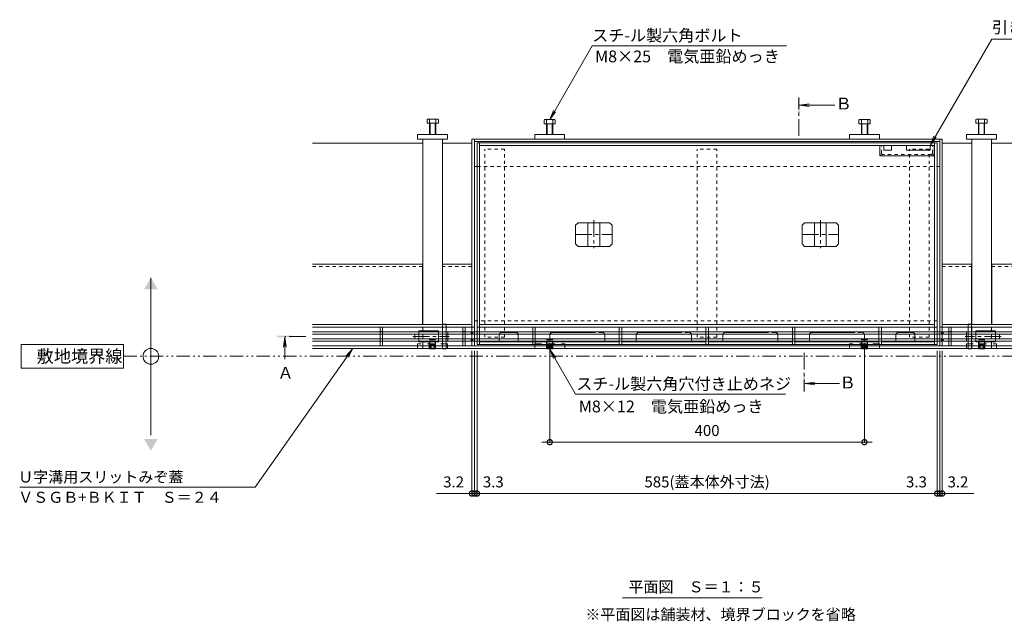
# Model space of a CAD drawing. Units: millimetres. Extents: x -1841 to 1953, y -1338 to 1393.
# Drawn here: x -1841 to -590, y -109 to 656 of the extents above; entities that cross this region are included whole.
import ezdxf

# ---------------------------------------------------------------- set-up
doc = ezdxf.new("R2010")
doc.units = ezdxf.units.MM
doc.header["$LTSCALE"] = 5
doc.header["$PDMODE"] = 35
for name, pattern in [('JWW_CENTER1', [6.773333, 4.233333, -0.846667, 0.846667, -0.846667]), ('JWW_CENTER2', [13.546667, 11.006667, -0.846667, 0.846667, -0.846667]), ('JWW_DASHED1', [1.693333, 0.846667, -0.846667]), ('JWW_DASHED2', [3.386667, 1.693333, -1.693333]), ('JWW_HOJO', [1.693333, -1.27, 0.423333]), ('JWW_PHANTOM1', [6.773333, 3.386667, -0.846667, 0.423333, -0.846667, 0.423333, -0.846667])]:
    doc.linetypes.add(name, pattern=pattern)
doc.layers.add('(KAD)寸法', color=7, linetype='Continuous', lineweight=9)
for name, color, linetype in [('0055_アルミ建具_', 7, 'Continuous'), ('03本体__3', 7, 'Continuous'), ('10ゴム__3', 7, 'Continuous'), ('10ゴムD11', 7, 'Continuous'), ('10ゴムD13', 7, 'Continuous'), ('10ﾎﾞﾙﾄ__2', 7, 'Continuous'), ('A_床ライン引きB', 7, 'Continuous'), ('A_避難通路', 7, 'Continuous'), ('OUTLINE-0', 7, 'Continuous'), ('補助散水栓', 7, 'Continuous')]:
    doc.layers.add(name, color=color, linetype=linetype)
doc.styles.get("Standard").update_dxf_attribs({"font": 'txt.shx', "bigfont": 'extfont2.shx'})
doc.styles.add('ＭＳ ゴシック', font='txt', dxfattribs={"height": 1})
doc.dimstyles.new('KAD-1', dxfattribs={"dimtxt": 3, "dimasz": 4, "dimexe": 1, "dimexo": 3, "dimgap": 6, "dimtad": 1, "dimdsep": 46, "dimtxsty": 'Standard', "dimblk": 'DOTSMALL', "dimcen": 0, "dimdle": 10, "dimadec": 0, "dimazin": 0, "dimtfac": 1, "dimtmove": 0, "dimatfit": 3, "dimldrblk": 'DOTSMALL', "dimfxl": 1, "dimlwd": 9, "dimlwe": 9, "dimarcsym": 0})

# ---------------------------------------------------------------- blocks, each defined once
blk = doc.blocks.new('ベースプレート\u3000平面図')
at = {"layer": 'A_避難通路', "color": 3, "linetype": 'Continuous', "lineweight": 5}
for p, q in [((0, 0), (0, -6)), ((3.2, 0), (3.2, -6)), ((0, -9), (0, -15)), ((3.2, -9), (3.2, -15)), ((0, -22), (0, -18)), ((0, -22), (3.2, -22)), ((3.2, -22), (3.2, -18))]:
    blk.add_line(p, q, dxfattribs=at)
at = {"layer": 'A_避難通路', "color": 3, "linetype": 'JWW_DASHED1', "lineweight": 5}
for p, q in [((0, -6), (0, -9)), ((3.2, -6), (3.2, -9)), ((0, -18), (0, -15)), ((3.2, -18), (3.2, -15))]:
    blk.add_line(p, q, dxfattribs=at)
blk = doc.blocks.new('*U59')
at = {"layer": 'OUTLINE-0', "color": 0, "linetype": 'JWW_CENTER1', "lineweight": 5, "transparency": 16777216}
blk.add_line((-23.6, 0), (23.6, 0), dxfattribs=at)
blk = doc.blocks.new('平面図\u3000モルタル止め')
at = {"layer": 'OUTLINE-0', "color": 7, "linetype": 'JWW_CENTER1', "lineweight": 5}
blk.add_line((0, 18.1), (0, -17.4), dxfattribs=at)
at = {"layer": '補助散水栓', "color": 2, "linetype": 'Continuous', "lineweight": 5}
for p, q in [((-20.1, 15), (-23.1, 12)), ((-20.1, 15), (20.1, 15)), ((-7.5, -15), (-7.5, 15)), ((7.5, -15), (7.5, 15)), ((20.1, 15), (23.1, 12)), ((-23.1, -12), (-23.1, 12)), ((23.1, -12), (23.1, 12)), ((-20.1, -15), (-23.1, -12)), ((20.1, -15), (23.1, -12)), ((-20.1, -15), (20.1, -15))]:
    blk.add_line(p, q, dxfattribs=at)
at = {"layer": 'OUTLINE-0', "color": 7, "linetype": 'JWW_CENTER1', "lineweight": 5}
blk.add_blockref('*U59', (0, 0), dxfattribs=at)
blk = doc.blocks.new('_DotSmall')
at = {"color": 0, "linetype": 'ByBlock', "const_width": 0.5}
blk.add_lwpolyline([(-0.0625, 0, 1), (0.0625, 0, 1)], format="xyb", close=True, dxfattribs=at)
blk = doc.blocks.new('*D18')
at = {"layer": '(KAD)寸法', "color": 0, "lineweight": 5, "transparency": 16777216}
for p, q in [((-1167.4, 234.6), (-1167.4, 118)), ((-767.4, 234.6), (-767.4, 118)), ((-757.4, 119), (-1177.4, 119))]:
    blk.add_line(p, q, dxfattribs=at)
at = {"layer": 'Defpoints', "color": 0, "lineweight": 5, "transparency": 16777216}
for p in [(-1167.4, 237.6), (-767.4, 237.6), (-1167.4, 119)]:
    blk.add_point(p, dxfattribs=at)
at = {"layer": '(KAD)寸法', "color": 0, "lineweight": 5, "transparency": 16777216, "xscale": 13, "yscale": 13, "zscale": 13, "rotation": 180}
blk.add_blockref('_DotSmall', (-1167.4, 119), dxfattribs=at)
at = {"layer": '(KAD)寸法', "color": 0, "lineweight": 5, "transparency": 16777216, "xscale": 13, "yscale": 13, "zscale": 13}
blk.add_blockref('_DotSmall', (-767.4, 119), dxfattribs=at)
at = {"layer": '(KAD)寸法', "color": 2, "lineweight": 5, "transparency": 16777216, "insert": (-967.4, 132), "char_height": 14, "attachment_point": 5, "bg_fill": 3, "box_fill_scale": 1.1, "bg_fill_color": 256, "bg_fill_true_color": 13158600, "bg_fill_transparency": 0}
blk.add_mtext('400', dxfattribs=at)
blk = doc.blocks.new('*D19')
at = {"layer": '(KAD)寸法', "color": 0, "lineweight": 5, "transparency": 16777216}
for p, q in [((-1259.9, 235.1), (-1259.9, 52.7)), ((-674.9, 235.1), (-674.9, 52.7)), ((-1269.9, 53.7), (-664.9, 53.7))]:
    blk.add_line(p, q, dxfattribs=at)
at = {"layer": 'Defpoints', "color": 0, "lineweight": 5, "transparency": 16777216}
for p in [(-1259.9, 238.1), (-674.9, 238.1), (-674.9, 53.7)]:
    blk.add_point(p, dxfattribs=at)
at = {"layer": '(KAD)寸法', "color": 0, "lineweight": 5, "transparency": 16777216, "xscale": 13, "yscale": 13, "zscale": 13, "rotation": 180}
blk.add_blockref('_DotSmall', (-1259.9, 53.7), dxfattribs=at)
at = {"layer": '(KAD)寸法', "color": 0, "lineweight": 5, "transparency": 16777216, "xscale": 13, "yscale": 13, "zscale": 13}
blk.add_blockref('_DotSmall', (-674.9, 53.7), dxfattribs=at)
at = {"layer": '(KAD)寸法', "color": 2, "lineweight": 5, "transparency": 16777216, "insert": (-967.4, 66.7), "char_height": 14, "attachment_point": 5, "bg_fill": 3, "box_fill_scale": 1.1, "bg_fill_color": 256, "bg_fill_true_color": 13158600, "bg_fill_transparency": 0}
blk.add_mtext('585(蓋本体外寸法)', dxfattribs=at)
blk = doc.blocks.new('*D38')
at = {"layer": '(KAD)寸法', "color": 0, "lineweight": 5, "transparency": 16777216}
for p, q in [((-1266.4, 235.1), (-1266.4, 52.7)), ((-1263.2, 235.1), (-1263.2, 52.7)), ((-1266.4, 53.7), (-1279.4, 53.7)), ((-1263.2, 53.7), (-1266.4, 53.7)), ((-1263.2, 53.7), (-1250.2, 53.7))]:
    blk.add_line(p, q, dxfattribs=at)
at = {"layer": 'Defpoints', "color": 0, "lineweight": 5, "transparency": 16777216}
for p in [(-1266.4, 238.1), (-1263.2, 238.1), (-1266.4, 53.7)]:
    blk.add_point(p, dxfattribs=at)
at = {"layer": '(KAD)寸法', "color": 0, "lineweight": 5, "transparency": 16777216, "xscale": 13, "yscale": 13, "zscale": 13}
blk.add_blockref('_DotSmall', (-1266.4, 53.7), dxfattribs=at)
at = {"layer": '(KAD)寸法', "color": 0, "lineweight": 5, "transparency": 16777216, "xscale": 13, "yscale": 13, "zscale": 13, "rotation": 180}
blk.add_blockref('_DotSmall', (-1263.2, 53.7), dxfattribs=at)
at = {"layer": '(KAD)寸法', "color": 2, "lineweight": 5, "transparency": 16777216, "insert": (-1289.7, 66.7), "char_height": 14, "attachment_point": 5, "bg_fill": 3, "box_fill_scale": 1.1, "bg_fill_color": 256, "bg_fill_true_color": 13158600, "bg_fill_transparency": 0}
blk.add_mtext('3.2', dxfattribs=at)
blk = doc.blocks.new('*D39')
at = {"layer": '(KAD)寸法', "color": 0, "lineweight": 5, "transparency": 16777216}
for p, q in [((-1263.2, 235.1), (-1263.2, 52.7)), ((-1259.9, 235.1), (-1259.9, 52.7)), ((-1263.2, 53.7), (-1276.2, 53.7)), ((-1263.2, 53.7), (-1259.9, 53.7)), ((-1259.9, 53.7), (-1246.9, 53.7))]:
    blk.add_line(p, q, dxfattribs=at)
at = {"layer": 'Defpoints', "color": 0, "lineweight": 5, "transparency": 16777216}
for p in [(-1263.2, 238.1), (-1259.9, 238.1), (-1259.9, 53.7)]:
    blk.add_point(p, dxfattribs=at)
at = {"layer": '(KAD)寸法', "color": 0, "lineweight": 5, "transparency": 16777216, "xscale": 13, "yscale": 13, "zscale": 13}
blk.add_blockref('_DotSmall', (-1263.2, 53.7), dxfattribs=at)
at = {"layer": '(KAD)寸法', "color": 2, "lineweight": 5, "transparency": 16777216, "insert": (-1239.2, 66.7), "char_height": 14, "attachment_point": 5, "bg_fill": 3, "box_fill_scale": 1.1, "bg_fill_color": 256, "bg_fill_true_color": 13158600, "bg_fill_transparency": 0}
blk.add_mtext('3.3', dxfattribs=at)
at = {"layer": '(KAD)寸法', "color": 0, "lineweight": 5, "transparency": 16777216, "xscale": 13, "yscale": 13, "zscale": 13, "rotation": 180}
blk.add_blockref('_DotSmall', (-1259.9, 53.7), dxfattribs=at)
blk = doc.blocks.new('*D40')
at = {"layer": '(KAD)寸法', "color": 0, "lineweight": 5, "transparency": 16777216}
for p, q in [((-674.9, 235.1), (-674.9, 52.7)), ((-671.6, 235.1), (-671.6, 52.7)), ((-674.9, 53.7), (-687.9, 53.7)), ((-674.9, 53.7), (-671.6, 53.7)), ((-671.6, 53.7), (-658.6, 53.7))]:
    blk.add_line(p, q, dxfattribs=at)
at = {"layer": 'Defpoints', "color": 0, "lineweight": 5, "transparency": 16777216}
for p in [(-674.9, 238.1), (-671.6, 238.1), (-671.6, 53.7)]:
    blk.add_point(p, dxfattribs=at)
at = {"layer": '(KAD)寸法', "color": 0, "lineweight": 5, "transparency": 16777216, "xscale": 13, "yscale": 13, "zscale": 13}
blk.add_blockref('_DotSmall', (-674.9, 53.7), dxfattribs=at)
at = {"layer": '(KAD)寸法', "color": 0, "lineweight": 5, "transparency": 16777216, "xscale": 13, "yscale": 13, "zscale": 13, "rotation": 180}
blk.add_blockref('_DotSmall', (-671.6, 53.7), dxfattribs=at)
at = {"layer": '(KAD)寸法', "color": 2, "lineweight": 5, "transparency": 16777216, "insert": (-701.2, 66.7), "char_height": 14, "attachment_point": 5, "bg_fill": 3, "box_fill_scale": 1.1, "bg_fill_color": 256, "bg_fill_true_color": 13158600, "bg_fill_transparency": 0}
blk.add_mtext('3.3', dxfattribs=at)
blk = doc.blocks.new('*D41')
at = {"layer": '(KAD)寸法', "color": 0, "lineweight": 5, "transparency": 16777216}
for p, q in [((-671.6, 235.1), (-671.6, 52.7)), ((-668.4, 235.1), (-668.4, 52.7)), ((-671.6, 53.7), (-684.6, 53.7)), ((-671.6, 53.7), (-668.4, 53.7)), ((-668.4, 53.7), (-655.4, 53.7))]:
    blk.add_line(p, q, dxfattribs=at)
at = {"layer": 'Defpoints', "color": 0, "lineweight": 5, "transparency": 16777216}
for p in [(-671.6, 238.1), (-668.4, 238.1), (-668.4, 53.7)]:
    blk.add_point(p, dxfattribs=at)
at = {"layer": '(KAD)寸法', "color": 0, "lineweight": 5, "transparency": 16777216, "xscale": 13, "yscale": 13, "zscale": 13}
blk.add_blockref('_DotSmall', (-671.6, 53.7), dxfattribs=at)
at = {"layer": '(KAD)寸法', "color": 2, "lineweight": 5, "transparency": 16777216, "insert": (-648.4, 66.7), "char_height": 14, "attachment_point": 5, "bg_fill": 3, "box_fill_scale": 1.1, "bg_fill_color": 256, "bg_fill_true_color": 13158600, "bg_fill_transparency": 0}
blk.add_mtext('3.2', dxfattribs=at)
at = {"layer": '(KAD)寸法', "color": 0, "lineweight": 5, "transparency": 16777216, "xscale": 13, "yscale": 13, "zscale": 13, "rotation": 180}
blk.add_blockref('_DotSmall', (-668.4, 53.7), dxfattribs=at)
blk = doc.blocks.new('排水穴')
at = {"color": 7, "linetype": 'JWW_CENTER2', "lineweight": 5}
blk.add_line((3, 11.8), (67, 11.8), dxfattribs=at)
at = {"layer": 'OUTLINE-0', "color": 7, "linetype": 'JWW_CENTER2', "lineweight": 5}
for p, q in [((0, 0), (0, 8.8)), ((70, 8.8), (70, 0))]:
    blk.add_line(p, q, dxfattribs=at)
for centre, start, end in [((3, 8.8), 90, 180), ((67, 8.8), 0, 90)]:
    blk.add_arc(centre, 3, start, end, dxfattribs=at)

msp = doc.modelspace()

# ---------------------------------------------------------------- hatches: boundary and pattern name
at = {"layer": '10ﾎﾞﾙﾄ__2', "lineweight": 5}
h = msp.add_hatch(color=4, dxfattribs=at)
h.dxf.hatch_style = 1
h.paths.add_polyline_path([(-849.87, 557.116), (-851.87, 557.116), (-851.87, 537.116), (-849.87, 537.116)])

# ---------------------------------------------------------------- linework, layer by layer
at = {"layer": '0055_アルミ建具_', "color": 7, "linetype": 'Continuous', "lineweight": 5}
for p, q in [((-683.854, 496.051), (-605.279, 631.148)), ((-605.279, 631.148), (-472.779, 631.148)), ((-1167.534, 528.883), (-1113.527, 622.427)), ((-1113.527, 622.427), (-866.263, 622.427)), ((-1167.534, 528.883), (-1162.751, 540.432)), ((-1167.534, 528.883), (-1159.925, 538.8)), ((-683.854, 496.051), (-679.071, 507.6)), ((-683.854, 496.051), (-676.245, 505.968)), ((-1674.563, 127.874), (-1674.563, 327.874)), ((-1709.54, 243.051), (-1839.54, 243.051)), ((-1839.54, 243.051), (-1839.54, 213.051)), ((-1709.54, 213.051), (-1709.54, 243.051)), ((-1417.643, 238.051), (-1542.059, 61.775)), ((-1417.643, 238.051), (-1426.123, 228.867)), ((-1417.643, 238.051), (-1423.457, 226.986)), ((-1167.386, 236.669), (-1162.602, 225.121)), ((-1167.386, 236.669), (-1159.776, 226.752)), ((-1167.386, 236.669), (-1134.532, 179.764)), ((-1839.54, 213.051), (-1709.54, 213.051)), ((-867.535, 179.764), (-1134.532, 179.764)), ((-1841.334, 61.775), (-1542.059, 61.775)), ((-1074.867, -78.988), (-897.418, -78.988))]:
    msp.add_line(p, q, dxfattribs=at)
at = {"layer": '0055_アルミ建具_', "color": 4, "linetype": 'JWW_CENTER1', "lineweight": 5}
for p, q in [((-850.901, 508.051), (-850.901, 557.051)), ((-1477.563, 253.251), (-1504.264, 253.251)), ((-843.881, 232.551), (-843.881, 183.551))]:
    msp.add_line(p, q, dxfattribs=at)
at = {"layer": '0055_アルミ建具_', "color": 4, "linetype": 'Continuous', "lineweight": 5}
for p, q in [((-849.901, 547.051), (-837.508, 548.683)), ((-849.901, 547.051), (-837.508, 545.42)), ((-849.901, 547.051), (-804.84, 547.051)), ((-1504.264, 252.251), (-1505.895, 239.858)), ((-1504.264, 252.251), (-1502.632, 239.858)), ((-1504.264, 252.251), (-1504.264, 224.251)), ((-842.881, 193.551), (-830.488, 195.183)), ((-842.881, 193.551), (-830.488, 191.92)), ((-842.881, 193.551), (-799.11, 193.551))]:
    msp.add_line(p, q, dxfattribs=at)
at = {"layer": '0055_アルミ建具_', "color": 2, "linetype": 'JWW_PHANTOM1', "lineweight": 5}
msp.add_line((-1709.54, 228.051), (-363.205, 228.051), dxfattribs=at)
at = {"layer": '0055_アルミ建具_', "color": 7, "linetype": 'Continuous', "lineweight": 5}
msp.add_circle((-1674.563, 228.051), 10, dxfattribs=at)
for points in [[(-1683.223, 313.051), (-1683.223, 313.051), (-1665.903, 313.051), (-1674.563, 328.051)], [(-1683.223, 123.051), (-1683.223, 123.051), (-1665.903, 123.051), (-1674.563, 108.051)]]:
    msp.add_solid(points, dxfattribs=at)
at = {"layer": '0055_アルミ建具_', "color": 4, "linetype": 'Continuous', "lineweight": 5}
for points in [[(-1494.264, 252.251), (-1514.264, 252.251), (-1494.264, 254.251), (-1514.264, 254.251)], [(-844.881, 183.551), (-844.881, 203.551), (-842.881, 183.551), (-842.881, 203.551)]]:
    msp.add_solid(points, dxfattribs=at)
at = {"layer": '03本体__3', "color": 211, "linetype": 'Continuous', "lineweight": 5}
for p, q in [((-1328.886, 504.057), (-1328.886, 268.457)), ((-1303.886, 504.057), (-1303.886, 268.457)), ((-630.886, 504.057), (-630.886, 268.457)), ((-605.886, 504.057), (-605.886, 268.457)), ((-1328.886, 265.257), (-1328.886, 259.277)), ((-1303.886, 265.257), (-1303.886, 259.277)), ((-1303.636, 268.451), (-1303.636, 268.751)), ((-1299.136, 268.751), (-1303.636, 268.751)), ((-1303.636, 259.271), (-1303.636, 265.251)), ((-1299.136, 268.451), (-1299.136, 268.751)), ((-1299.136, 259.271), (-1299.136, 265.251)), ((-635.636, 268.751), (-631.136, 268.751)), ((-635.636, 268.451), (-635.636, 268.751)), ((-635.636, 259.271), (-635.636, 265.251)), ((-631.136, 268.451), (-631.136, 268.751)), ((-631.136, 259.271), (-631.136, 265.251)), ((-630.886, 265.257), (-630.886, 259.277)), ((-605.886, 265.257), (-605.886, 259.277)), ((-1328.886, 256.277), (-1328.886, 250.277)), ((-1303.886, 256.277), (-1303.886, 250.277)), ((-1303.636, 250.271), (-1303.636, 256.271)), ((-1299.136, 250.271), (-1299.136, 256.271)), ((-635.636, 250.271), (-635.636, 256.271)), ((-631.136, 250.271), (-631.136, 256.271)), ((-630.886, 256.277), (-630.886, 250.277)), ((-605.886, 256.277), (-605.886, 250.277)), ((-1328.886, 247.277), (-1328.886, 241.257)), ((-1303.886, 247.277), (-1303.886, 241.257)), ((-1303.636, 241.251), (-1303.636, 247.271)), ((-1303.636, 238.051), (-1303.636, 237.751)), ((-1299.136, 241.251), (-1299.136, 247.271)), ((-1299.136, 238.051), (-1299.136, 237.751)), ((-635.636, 241.251), (-635.636, 247.271)), ((-635.636, 238.051), (-635.636, 237.751)), ((-631.136, 241.251), (-631.136, 247.271)), ((-631.136, 238.051), (-631.136, 237.751)), ((-630.886, 247.277), (-630.886, 241.257)), ((-605.886, 247.277), (-605.886, 241.257)), ((-1299.136, 237.751), (-1303.636, 237.751)), ((-635.636, 237.751), (-631.136, 237.751))]:
    msp.add_line(p, q, dxfattribs=at)
at = {"layer": '03本体__3', "color": 211, "linetype": 'JWW_DASHED1', "lineweight": 5}
for p, q in [((-1224.886, 491.251), (-1249.886, 491.251)), ((-1249.886, 252.251), (-1249.886, 491.251)), ((-1224.886, 252.251), (-1224.886, 491.251)), ((-954.886, 491.251), (-979.886, 491.251)), ((-979.886, 252.251), (-979.886, 491.251)), ((-954.886, 252.251), (-954.886, 491.251)), ((-684.886, 491.251), (-709.886, 491.251)), ((-709.886, 252.251), (-709.886, 491.251)), ((-684.886, 252.251), (-684.886, 491.251)), ((-1303.636, 265.251), (-1303.636, 268.451)), ((-1299.136, 265.251), (-1299.136, 268.451)), ((-635.636, 265.251), (-635.636, 268.451)), ((-631.136, 265.251), (-631.136, 268.451)), ((-1303.636, 256.271), (-1303.636, 259.271)), ((-1299.136, 256.271), (-1299.136, 259.271)), ((-1224.886, 252.251), (-1249.886, 252.251)), ((-954.886, 252.251), (-979.886, 252.251)), ((-684.886, 252.251), (-709.886, 252.251)), ((-635.636, 256.271), (-635.636, 259.271)), ((-631.136, 256.271), (-631.136, 259.271)), ((-1328.886, 241.257), (-1328.886, 238.057)), ((-1328.886, 238.057), (-1303.886, 238.057)), ((-1303.886, 241.257), (-1303.886, 238.057)), ((-1303.886, 241.251), (-1303.886, 238.057)), ((-1303.636, 247.271), (-1303.636, 250.271)), ((-1303.636, 241.251), (-1303.636, 238.051)), ((-1299.136, 247.271), (-1299.136, 250.271)), ((-1299.136, 241.251), (-1299.136, 238.051)), ((-635.636, 247.271), (-635.636, 250.271)), ((-635.636, 241.251), (-635.636, 238.051)), ((-631.136, 247.271), (-631.136, 250.271)), ((-631.136, 241.251), (-631.136, 238.051)), ((-630.886, 241.257), (-630.886, 238.057)), ((-630.886, 241.251), (-630.886, 238.057)), ((-605.886, 238.057), (-630.886, 238.057)), ((-605.886, 241.257), (-605.886, 238.057))]:
    msp.add_line(p, q, dxfattribs=at)
at = {"layer": '10ゴム__3', "color": 30, "linetype": 'Continuous', "lineweight": 5}
for p, q in [((-1323.427, 528.747), (-1323.427, 524.057)), ((-1310.642, 529.357), (-1321.832, 529.357)), ((-1320.237, 528.747), (-1320.237, 510.057)), ((-1312.237, 528.747), (-1312.237, 510.057)), ((-1309.047, 528.747), (-1309.047, 524.057)), ((-1174.724, 528.272), (-1174.724, 523.583)), ((-1173.129, 528.883), (-1161.939, 528.883)), ((-1171.534, 528.272), (-1171.534, 510.051)), ((-1163.534, 528.272), (-1163.534, 510.051)), ((-1160.344, 528.272), (-1160.344, 523.583)), ((-774.427, 528.272), (-774.427, 523.583)), ((-761.642, 528.883), (-772.832, 528.883)), ((-771.237, 528.272), (-771.237, 510.051)), ((-763.237, 528.272), (-763.237, 510.051)), ((-760.047, 528.272), (-760.047, 523.583)), ((-625.724, 528.747), (-625.724, 524.057)), ((-624.129, 529.357), (-612.939, 529.357)), ((-622.534, 528.747), (-622.534, 510.057)), ((-614.534, 528.747), (-614.534, 510.057)), ((-611.344, 528.747), (-611.344, 524.057)), ((-1309.047, 524.057), (-1323.427, 524.057)), ((-1319.561, 524.057), (-1319.561, 510.057)), ((-1312.914, 524.057), (-1312.914, 510.057)), ((-1174.724, 523.583), (-1160.344, 523.583)), ((-1170.858, 523.583), (-1170.858, 510.051)), ((-1164.211, 523.583), (-1164.211, 510.051)), ((-760.047, 523.583), (-774.427, 523.583)), ((-770.561, 523.583), (-770.561, 510.051)), ((-763.914, 523.583), (-763.914, 510.051)), ((-625.724, 524.057), (-611.344, 524.057)), ((-621.858, 524.057), (-621.858, 510.057)), ((-615.211, 524.057), (-615.211, 510.057)), ((-1297.386, 510.057), (-1335.386, 510.057)), ((-1335.386, 510.057), (-1335.386, 504.057)), ((-1297.386, 504.057), (-1335.386, 504.057)), ((-1297.386, 510.057), (-1297.386, 504.057)), ((-1186.534, 510.051), (-1148.534, 510.051)), ((-1186.534, 504.051), (-1186.534, 510.051)), ((-1148.534, 504.051), (-1186.534, 504.051)), ((-1148.534, 504.051), (-1148.534, 510.051)), ((-786.237, 504.051), (-786.237, 510.051)), ((-748.237, 510.051), (-786.237, 510.051)), ((-786.237, 504.051), (-748.237, 504.051)), ((-748.237, 504.051), (-748.237, 510.051)), ((-637.386, 510.057), (-599.386, 510.057)), ((-637.386, 510.057), (-637.386, 504.057)), ((-637.386, 504.057), (-599.386, 504.057)), ((-599.386, 510.057), (-599.386, 504.057)), ((-1319.864, 237.551), (-1320.364, 238.051)), ((-1319.864, 237.551), (-1319.864, 238.051)), ((-1313.217, 237.551), (-1312.717, 238.051)), ((-1313.217, 237.551), (-1313.217, 238.051)), ((-1170.709, 237.551), (-1171.209, 238.051)), ((-1170.709, 237.551), (-1170.709, 238.051)), ((-1169.686, 238.051), (-1169.686, 237.551)), ((-1168.536, 238.051), (-1168.536, 237.551)), ((-1166.236, 238.051), (-1166.236, 237.551)), ((-1165.086, 238.051), (-1165.086, 237.551)), ((-1164.062, 237.551), (-1163.562, 238.051)), ((-1164.062, 237.551), (-1164.062, 238.051)), ((-770.709, 237.551), (-771.209, 238.051)), ((-770.709, 237.551), (-770.709, 238.051)), ((-769.686, 238.051), (-769.686, 237.551)), ((-768.536, 238.051), (-768.536, 237.551)), ((-766.236, 238.051), (-766.236, 237.551)), ((-765.086, 238.051), (-765.086, 237.551)), ((-764.062, 237.551), (-763.562, 238.051)), ((-764.062, 237.551), (-764.062, 238.051)), ((-621.555, 237.551), (-622.055, 238.051)), ((-621.555, 237.551), (-621.555, 238.051)), ((-614.908, 237.551), (-614.408, 238.051)), ((-614.908, 237.551), (-614.908, 238.051)), ((-1313.217, 237.551), (-1319.864, 237.551)), ((-1170.709, 237.551), (-1164.062, 237.551)), ((-764.062, 237.551), (-770.709, 237.551)), ((-621.555, 237.551), (-614.908, 237.551))]:
    msp.add_line(p, q, dxfattribs=at)
at = {"layer": '10ゴム__3', "color": 30, "linetype": 'JWW_HOJO', "lineweight": 5}
for p, q in [((-1309.047, 524.057), (-1323.427, 524.057)), ((-1174.724, 523.583), (-1160.344, 523.583)), ((-760.047, 523.583), (-774.427, 523.583)), ((-625.724, 524.057), (-611.344, 524.057)), ((-1167.386, 244.872), (-1167.386, 236.669)), ((-767.386, 244.872), (-767.386, 236.669))]:
    msp.add_line(p, q, dxfattribs=at)
at = {"layer": '10ゴム__3', "color": 30, "linetype": 'JWW_DASHED2', "lineweight": 5}
for p, q in [((-1297.386, 244.051), (-1335.386, 244.051)), ((-1335.386, 244.051), (-1335.386, 238.051)), ((-1297.386, 238.051), (-1335.386, 238.051)), ((-1320.541, 248.875), (-1319.864, 249.551)), ((-1312.541, 248.875), (-1320.541, 248.875)), ((-1320.541, 238.228), (-1320.541, 248.875)), ((-1320.364, 238.051), (-1320.541, 238.228)), ((-1312.541, 238.228), (-1320.54, 238.228)), ((-1313.217, 249.551), (-1319.864, 249.551)), ((-1319.864, 238.051), (-1319.864, 249.551)), ((-1318.892, 242.551), (-1316.386, 243.998)), ((-1318.892, 237.551), (-1318.892, 242.551)), ((-1313.892, 242.551), (-1318.892, 242.551)), ((-1318.392, 237.551), (-1318.392, 242.551)), ((-1313.892, 242.551), (-1316.373, 243.984)), ((-1314.392, 237.551), (-1314.392, 242.551)), ((-1313.892, 237.551), (-1313.892, 242.551)), ((-1313.217, 238.051), (-1313.217, 249.551)), ((-1312.541, 248.875), (-1313.2, 249.535)), ((-1312.717, 238.051), (-1312.541, 238.228)), ((-1312.541, 238.228), (-1312.541, 248.875)), ((-1297.386, 244.051), (-1297.386, 238.051)), ((-1186.386, 244.051), (-1148.386, 244.051)), ((-1186.386, 244.051), (-1186.386, 238.051)), ((-1186.386, 238.051), (-1148.386, 238.051)), ((-1171.386, 248.875), (-1170.726, 249.535)), ((-1171.386, 248.875), (-1163.386, 248.875)), ((-1171.386, 238.228), (-1171.386, 248.875)), ((-1171.386, 238.228), (-1163.386, 238.228)), ((-1171.209, 238.051), (-1171.386, 238.228)), ((-1170.709, 249.551), (-1164.062, 249.551)), ((-1170.709, 238.051), (-1170.709, 249.551)), ((-1167.386, 243.879), (-1169.686, 242.551)), ((-1169.686, 242.551), (-1165.086, 242.551)), ((-1169.686, 242.551), (-1169.686, 238.046)), ((-1168.536, 242.551), (-1168.536, 238.051)), ((-1165.086, 242.551), (-1167.386, 243.879)), ((-1166.236, 242.551), (-1166.236, 238.051)), ((-1165.086, 242.551), (-1165.086, 238.051)), ((-1163.386, 248.875), (-1164.062, 249.551)), ((-1164.062, 238.051), (-1164.062, 249.551)), ((-1163.562, 238.051), (-1163.386, 238.228)), ((-1163.386, 238.228), (-1163.386, 248.875)), ((-1148.386, 244.051), (-1148.386, 238.051)), ((-748.386, 244.051), (-786.386, 244.051)), ((-786.386, 244.051), (-786.386, 238.051)), ((-748.386, 238.051), (-786.386, 238.051)), ((-771.386, 248.875), (-770.709, 249.551)), ((-763.386, 248.875), (-771.386, 248.875)), ((-771.386, 238.228), (-771.386, 248.875)), ((-771.209, 238.051), (-771.386, 238.228)), ((-763.386, 238.228), (-771.385, 238.228)), ((-764.062, 249.551), (-770.709, 249.551)), ((-770.709, 238.051), (-770.709, 249.551)), ((-769.686, 242.551), (-767.386, 243.879)), ((-765.086, 242.551), (-769.686, 242.551)), ((-769.686, 242.551), (-769.686, 238.051)), ((-768.536, 242.551), (-768.536, 238.051)), ((-767.386, 243.879), (-765.086, 242.551)), ((-766.236, 242.551), (-766.236, 238.051)), ((-765.086, 242.551), (-765.086, 238.046)), ((-764.062, 238.051), (-764.062, 249.551)), ((-763.386, 248.875), (-764.046, 249.535)), ((-763.562, 238.051), (-763.386, 238.228)), ((-763.386, 238.228), (-763.386, 248.875)), ((-748.386, 244.051), (-748.386, 238.051)), ((-637.386, 244.051), (-599.386, 244.051)), ((-637.386, 244.051), (-637.386, 238.051)), ((-637.386, 238.051), (-599.386, 238.051)), ((-622.231, 248.875), (-621.571, 249.535)), ((-622.231, 248.875), (-614.231, 248.875)), ((-622.231, 238.228), (-622.231, 248.875)), ((-622.231, 238.228), (-614.232, 238.228)), ((-622.055, 238.051), (-622.231, 238.228)), ((-621.555, 249.551), (-614.908, 249.551)), ((-621.555, 238.051), (-621.555, 249.551)), ((-620.88, 242.551), (-618.399, 243.984)), ((-620.88, 237.551), (-620.88, 242.551)), ((-620.88, 242.551), (-615.88, 242.551)), ((-620.38, 237.551), (-620.38, 242.551)), ((-615.88, 242.551), (-618.386, 243.998)), ((-616.38, 237.551), (-616.38, 242.551)), ((-615.88, 237.551), (-615.88, 242.551)), ((-614.231, 248.875), (-614.908, 249.551)), ((-614.908, 238.051), (-614.908, 249.551)), ((-614.408, 238.051), (-614.231, 238.228)), ((-614.231, 238.228), (-614.231, 248.875)), ((-599.386, 244.051), (-599.386, 238.051))]:
    msp.add_line(p, q, dxfattribs=at)
at = {"layer": '10ゴム__3', "color": 30, "linetype": 'Continuous', "lineweight": 5}
for centre, radius, start, end in [((-1321.832, 526.967), 2.39, 48.136108, 131.863892), ((-1316.237, 515.939), 13.418, 72.656403, 107.343597), ((-1310.642, 526.967), 2.39, 48.136108, 131.863892), ((-1173.129, 526.493), 2.39, 48.136108, 131.863892), ((-1167.534, 515.464), 13.418, 72.656403, 107.343597), ((-1161.939, 526.493), 2.39, 48.136108, 131.863892), ((-772.832, 526.493), 2.39, 48.136108, 131.863892), ((-767.237, 515.464), 13.418, 72.656403, 107.343597), ((-761.642, 526.493), 2.39, 48.136108, 131.863892), ((-624.129, 526.967), 2.39, 48.136108, 131.863892), ((-618.534, 515.939), 13.418, 72.656403, 107.343597), ((-612.939, 526.967), 2.39, 48.136108, 131.863892)]:
    msp.add_arc(centre, radius, start, end, dxfattribs=at)
at = {"layer": '10ゴムD11', "color": 6, "linetype": 'JWW_CENTER1', "lineweight": 5}
for p, q in [((-1341.43, 253.251), (-1295.381, 253.251)), ((-593.342, 253.251), (-639.391, 253.251))]:
    msp.add_line(p, q, dxfattribs=at)
at = {"layer": '10ゴムD11', "color": 6, "linetype": 'JWW_DASHED1', "lineweight": 5}
for p, q in [((-1339.136, 256.251), (-1299.136, 256.251)), ((-1299.136, 258.951), (-1299.136, 247.579)), ((-1297.136, 258.951), (-1297.136, 256.271)), ((-637.636, 258.951), (-637.636, 256.271)), ((-635.636, 258.951), (-635.636, 247.579)), ((-595.636, 256.251), (-635.636, 256.251)), ((-1339.136, 250.251), (-1299.136, 250.251)), ((-1297.136, 250.271), (-1297.136, 247.551)), ((-637.636, 250.271), (-637.636, 247.551)), ((-595.636, 250.251), (-635.636, 250.251))]:
    msp.add_line(p, q, dxfattribs=at)
at = {"layer": '10ゴムD11', "color": 6, "linetype": 'Continuous', "lineweight": 5}
for p, q in [((-1339.136, 256.251), (-1339.136, 250.251)), ((-1297.136, 256.271), (-1297.136, 250.271)), ((-637.636, 256.271), (-637.636, 250.271)), ((-595.636, 256.251), (-595.636, 250.251))]:
    msp.add_line(p, q, dxfattribs=at)
at = {"layer": '10ゴムD11', "color": 6, "linetype": 'JWW_DASHED1', "lineweight": 5}
for centre, start, end in [((-1298.136, 257.435), 56.601512, 123.398488), ((-636.636, 257.435), 56.601512, 123.398488), ((-1298.136, 249.068), 236.601512, 303.398488), ((-636.636, 249.068), 236.601512, 303.398488)]:
    msp.add_arc(centre, 1.817, start, end, dxfattribs=at)
at = {"layer": '10ゴムD13', "color": 6, "linetype": 'Continuous', "lineweight": 5}
for p, q in [((-1333.886, 260.251), (-1308.886, 260.251)), ((-1333.886, 259.271), (-1333.886, 260.251)), ((-1333.886, 250.251), (-1333.886, 256.251)), ((-1308.886, 259.271), (-1308.886, 260.251)), ((-1308.886, 250.251), (-1308.886, 256.251)), ((-600.886, 260.251), (-625.886, 260.251)), ((-625.886, 259.271), (-625.886, 260.251)), ((-625.886, 250.251), (-625.886, 256.251)), ((-600.886, 259.271), (-600.886, 260.251)), ((-600.886, 250.251), (-600.886, 256.251)), ((-1333.886, 247.232), (-1333.886, 246.251)), ((-1333.886, 246.251), (-1308.886, 246.251)), ((-1308.886, 247.232), (-1308.886, 246.251)), ((-625.886, 247.232), (-625.886, 246.251)), ((-600.886, 246.251), (-625.886, 246.251)), ((-600.886, 247.232), (-600.886, 246.251))]:
    msp.add_line(p, q, dxfattribs=at)
at = {"layer": '10ゴムD13', "color": 6, "linetype": 'JWW_DASHED1', "lineweight": 5}
for p, q in [((-1333.886, 256.251), (-1333.886, 259.271)), ((-1308.886, 256.251), (-1308.886, 259.271)), ((-625.886, 256.251), (-625.886, 259.271)), ((-600.886, 256.251), (-600.886, 259.271)), ((-1333.886, 250.251), (-1333.886, 247.232)), ((-1308.886, 250.251), (-1308.886, 247.232)), ((-625.886, 250.251), (-625.886, 247.232)), ((-600.886, 250.251), (-600.886, 247.232))]:
    msp.add_line(p, q, dxfattribs=at)
at = {"layer": 'A_床ライン引きB', "color": 4, "linetype": 'Continuous', "lineweight": 5}
for p, q in [((-1266.386, 241.251), (-1266.386, 504.051)), ((-1266.386, 504.051), (-668.386, 504.051)), ((-1263.186, 259.271), (-1263.186, 504.051)), ((-671.586, 500.851), (-1263.186, 500.851)), ((-671.586, 259.271), (-671.586, 504.051)), ((-668.385, 241.251), (-668.386, 504.051)), ((-1468.951, 499.051), (-1328.886, 499.051)), ((-1303.886, 499.051), (-1266.386, 499.051)), ((-630.886, 499.051), (-668.386, 499.051)), ((-465.821, 499.051), (-605.886, 499.051)), ((-1259.886, 469.051), (-1263.186, 469.051)), ((-674.886, 469.051), (-671.586, 469.051)), ((-1328.886, 345.251), (-1468.951, 345.251)), ((-1329.186, 345.251), (-1329.186, 268.451)), ((-1266.386, 345.251), (-1303.886, 345.251)), ((-1303.586, 345.251), (-1303.586, 268.451)), ((-668.386, 345.251), (-630.886, 345.251)), ((-631.186, 345.251), (-631.186, 268.451)), ((-605.886, 345.251), (-465.821, 345.251)), ((-605.586, 345.251), (-605.586, 268.451)), ((-1266.389, 268.451), (-1468.951, 268.451)), ((-1266.389, 265.251), (-1468.951, 265.251)), ((-1263.186, 265.251), (-1266.386, 265.251)), ((-671.586, 265.251), (-668.386, 265.251)), ((-668.383, 265.251), (-465.821, 265.251)), ((-668.382, 268.451), (-465.821, 268.451)), ((-1263.186, 250.271), (-1263.186, 256.271)), ((-671.586, 250.271), (-671.586, 256.271)), ((-1266.386, 241.251), (-1468.951, 241.251)), ((-1263.186, 241.251), (-1266.386, 241.251)), ((-1266.386, 238.051), (-668.386, 238.051)), ((-1263.186, 241.251), (-1263.186, 247.271)), ((-671.586, 241.251), (-1263.186, 241.251)), ((-671.586, 241.251), (-671.586, 247.271)), ((-671.586, 241.251), (-668.386, 241.251)), ((-668.386, 238.051), (-465.821, 238.051)), ((-668.385, 241.251), (-465.821, 241.251))]:
    msp.add_line(p, q, dxfattribs=at)
at = {"layer": 'A_床ライン引きB', "color": 4, "linetype": 'JWW_DASHED1', "lineweight": 5}
for p, q in [((-1259.886, 469.051), (-674.886, 469.051)), ((-1329.186, 342.051), (-1468.951, 342.051)), ((-1266.386, 342.051), (-1303.586, 342.051)), ((-668.386, 342.051), (-631.186, 342.051)), ((-605.586, 342.051), (-465.821, 342.051)), ((-1263.186, 273.051), (-671.586, 273.051)), ((-1263.186, 256.271), (-1263.186, 259.271)), ((-671.586, 256.271), (-671.586, 259.271)), ((-1263.186, 247.271), (-1263.186, 250.271)), ((-671.586, 247.271), (-671.586, 250.271))]:
    msp.add_line(p, q, dxfattribs=at)
at = {"layer": 'A_避難通路', "color": 3, "linetype": 'Continuous', "lineweight": 5}
for p, q in [((-1379.886, 265.021), (-1382.886, 265.021)), ((-1382.886, 265.021), (-1382.886, 259.271)), ((-1379.886, 265.021), (-1379.886, 259.271)), ((-1274.886, 265.021), (-1277.886, 265.021)), ((-1277.886, 265.021), (-1277.886, 259.271)), ((-1274.886, 265.021), (-1274.886, 259.271)), ((-659.886, 265.021), (-656.886, 265.021)), ((-659.886, 265.021), (-659.886, 259.271)), ((-656.886, 265.021), (-656.886, 259.271)), ((-1468.951, 259.271), (-1267.386, 259.271)), ((-1468.951, 256.271), (-1267.386, 256.271)), ((-1379.886, 259.421), (-1382.886, 259.421)), ((-1382.886, 256.271), (-1382.886, 250.271)), ((-1379.886, 256.121), (-1382.886, 256.121)), ((-1379.886, 250.421), (-1382.886, 250.421)), ((-1379.886, 256.271), (-1379.886, 250.271)), ((-1274.886, 259.421), (-1277.886, 259.421)), ((-1277.886, 256.271), (-1277.886, 250.271)), ((-1274.886, 256.121), (-1277.886, 256.121)), ((-1274.886, 250.421), (-1277.886, 250.421)), ((-1274.886, 256.271), (-1274.886, 250.271)), ((-1267.386, 256.271), (-1267.386, 259.271)), ((-1265.386, 259.271), (-669.386, 259.271)), ((-1265.386, 259.271), (-1265.386, 256.271)), ((-1265.386, 256.271), (-669.386, 256.271)), ((-669.386, 259.271), (-669.386, 256.271)), ((-667.386, 256.271), (-667.386, 259.271)), ((-465.821, 259.271), (-667.386, 259.271)), ((-465.821, 256.271), (-667.386, 256.271)), ((-659.886, 259.421), (-656.886, 259.421)), ((-659.886, 256.271), (-659.886, 250.271)), ((-659.886, 256.121), (-656.886, 256.121)), ((-659.886, 250.421), (-656.886, 250.421)), ((-656.886, 256.271), (-656.886, 250.271)), ((-1468.951, 250.271), (-1267.386, 250.271)), ((-1468.951, 247.271), (-1267.386, 247.271)), ((-1382.886, 241.521), (-1382.886, 247.271)), ((-1379.886, 247.121), (-1382.886, 247.121)), ((-1379.886, 241.521), (-1382.886, 241.521)), ((-1379.886, 241.521), (-1379.886, 247.271)), ((-1277.886, 241.521), (-1277.886, 247.271)), ((-1274.886, 247.121), (-1277.886, 247.121)), ((-1274.886, 241.521), (-1277.886, 241.521)), ((-1274.886, 241.521), (-1274.886, 247.271)), ((-1267.386, 247.271), (-1267.386, 250.271)), ((-1265.386, 250.271), (-669.386, 250.271)), ((-1265.386, 250.271), (-1265.386, 247.271)), ((-1265.386, 247.271), (-669.386, 247.271)), ((-669.386, 250.271), (-669.386, 247.271)), ((-667.386, 247.271), (-667.386, 250.271)), ((-465.821, 250.271), (-667.386, 250.271)), ((-465.821, 247.271), (-667.386, 247.271)), ((-659.886, 241.521), (-659.886, 247.271)), ((-659.886, 247.121), (-656.886, 247.121)), ((-659.886, 241.521), (-656.886, 241.521)), ((-656.886, 241.521), (-656.886, 247.271))]:
    msp.add_line(p, q, dxfattribs=at)
at = {"layer": 'A_避難通路', "color": 3, "linetype": 'JWW_DASHED1', "lineweight": 5}
for p, q in [((-1382.886, 259.271), (-1382.886, 256.271)), ((-1379.886, 259.271), (-1379.886, 256.271)), ((-1277.886, 259.271), (-1277.886, 256.271)), ((-1274.886, 259.271), (-1274.886, 256.271)), ((-659.886, 259.271), (-659.886, 256.271)), ((-656.886, 259.271), (-656.886, 256.271)), ((-1382.886, 247.271), (-1382.886, 250.271)), ((-1379.886, 247.271), (-1379.886, 250.271)), ((-1277.886, 247.271), (-1277.886, 250.271)), ((-1274.886, 247.271), (-1274.886, 250.271)), ((-659.886, 247.271), (-659.886, 250.271)), ((-656.886, 247.271), (-656.886, 250.271))]:
    msp.add_line(p, q, dxfattribs=at)
at = {"layer": 'OUTLINE-0', "color": 2, "linetype": 'Continuous', "lineweight": 5}
for p, q in [((-747.854, 482.551), (-747.854, 496.051)), ((-742.854, 496.051), (-742.854, 490.051)), ((-732.854, 490.051), (-742.854, 490.051)), ((-732.854, 496.051), (-732.854, 490.051)), ((-713.854, 496.051), (-713.854, 490.051)), ((-683.854, 490.051), (-713.854, 490.051)), ((-683.854, 496.051), (-683.854, 490.051)), ((-678.854, 482.551), (-678.854, 496.051)), ((-678.854, 482.551), (-747.854, 482.551))]:
    msp.add_line(p, q, dxfattribs=at)
at = {"layer": 'OUTLINE-0', "color": 2, "linetype": 'JWW_DASHED1', "lineweight": 5}
for p, q in [((-745.854, 486.151), (-745.854, 496.051)), ((-680.854, 486.151), (-680.854, 496.051)), ((-682.454, 484.551), (-744.254, 484.551))]:
    msp.add_line(p, q, dxfattribs=at)
at = {"layer": 'OUTLINE-0', "color": 7, "linetype": 'JWW_CENTER2', "lineweight": 5}
for p, q in [((-1231.686, 246.451), (-1231.686, 255.251)), ((-1210.386, 258.251), (-1228.686, 258.251)), ((-1207.386, 246.451), (-1207.386, 255.251)), ((-727.386, 246.451), (-727.386, 255.251)), ((-724.386, 258.251), (-706.086, 258.251)), ((-703.086, 246.451), (-703.086, 255.251)), ((-1167.386, 240.974), (-1167.386, 224.541)), ((-767.386, 240.603), (-767.386, 224.539))]:
    msp.add_line(p, q, dxfattribs=at)
at = {"layer": 'OUTLINE-0', "color": 2, "linetype": 'JWW_DASHED1', "lineweight": 5}
for centre, radius, start, end in [((-744.254, 486.151), 3.6, 180, 270), ((-744.254, 486.151), 1.6, 180, 270), ((-682.454, 486.151), 1.6, 270, 0), ((-682.454, 486.151), 3.6, 270, 0)]:
    msp.add_arc(centre, radius, start, end, dxfattribs=at)
at = {"layer": 'OUTLINE-0', "color": 7, "linetype": 'JWW_CENTER2', "lineweight": 5}
for centre, start, end in [((-1228.686, 255.251), 90, 180), ((-1210.386, 255.251), 0, 90), ((-724.386, 255.251), 90, 180), ((-706.086, 255.251), 0, 90)]:
    msp.add_arc(centre, 3, start, end, dxfattribs=at)
at = {"layer": '補助散水栓', "color": 2, "linetype": 'Continuous', "lineweight": 5}
for p, q in [((-1259.886, 499.251), (-1259.886, 259.271)), ((-674.886, 499.251), (-1259.886, 499.251)), ((-1256.686, 499.251), (-1256.686, 259.271)), ((-678.086, 496.051), (-1256.686, 496.051)), ((-678.086, 499.251), (-678.086, 259.271)), ((-674.886, 499.251), (-674.886, 259.271)), ((-674.886, 265.251), (-1259.886, 265.251)), ((-678.086, 268.451), (-1256.686, 268.451)), ((-1259.886, 256.271), (-1259.886, 250.271)), ((-1256.686, 256.271), (-1256.686, 250.271)), ((-678.086, 256.271), (-678.086, 250.271)), ((-674.886, 256.271), (-674.886, 250.271)), ((-1259.886, 247.271), (-1259.886, 243.251)), ((-674.886, 243.251), (-1259.886, 243.251)), ((-1256.686, 247.271), (-1256.686, 243.251)), ((-1188.986, 246.451), (-1256.686, 246.451)), ((-1078.986, 246.451), (-1185.786, 246.451)), ((-968.986, 246.451), (-1075.786, 246.451)), ((-858.986, 246.451), (-965.786, 246.451)), ((-748.986, 246.451), (-855.786, 246.451)), ((-678.086, 246.451), (-745.786, 246.451)), ((-678.086, 247.271), (-678.086, 243.251)), ((-674.886, 247.271), (-674.886, 243.251))]:
    msp.add_line(p, q, dxfattribs=at)
at = {"layer": '補助散水栓', "color": 2, "linetype": 'JWW_DASHED1', "lineweight": 5}
for p, q in [((-1259.886, 259.271), (-1259.886, 256.271)), ((-1256.686, 259.271), (-1256.686, 256.271)), ((-678.086, 259.271), (-678.086, 256.271)), ((-674.886, 259.271), (-674.886, 256.271)), ((-1259.886, 250.271), (-1259.886, 247.271)), ((-1256.686, 250.271), (-1256.686, 247.271)), ((-1185.786, 246.451), (-1188.986, 246.451)), ((-678.086, 250.271), (-678.086, 247.271)), ((-674.886, 250.271), (-674.886, 247.271))]:
    msp.add_line(p, q, dxfattribs=at)

# ---------------------------------------------------------------- block references
at = {"layer": '(KAD)寸法', "color": 7, "lineweight": 5}
for p in [(-1167.386, 246.451), (-1057.386, 246.451), (-947.386, 246.451), (-837.386, 246.451)]:
    msp.add_blockref('排水穴', p, dxfattribs=at)
at = {"lineweight": 5}
for name, p in [('平面図\u3000モルタル止め', (-1111.386, 382.751)), ('平面図\u3000モルタル止め', (-823.386, 382.751)), ('ベースプレート\u3000平面図', (-1188.986, 265.251))]:
    msp.add_blockref(name, p, dxfattribs=at)

# ---------------------------------------------------------------- texts
at = {"layer": '0055_アルミ建具_', "color": 2, "linetype": 'Continuous', "lineweight": 5}
for s, height, p in [('引き上げ部材', 15, (-605.279, 638.515)), ('スチ-ル製六角ボルト', 15, (-1113.527, 628.247)), ('M8×25\u3000電気亜鉛めっき', 15, (-1109.77, 601.571)), ('敷地境界線', 16, (-1819.778, 220.138)), ('スチ-ル製六角穴付き止めネジ', 15, (-1133.718, 185.584)), ('M8×12\u3000電気亜鉛めっき', 15, (-1130.457, 156.811)), ('Ｕ字溝用スリットみぞ蓋', 14, (-1843.309, 67.749)), ('ＶＳＧＢ+ＢＫＩＴ\u3000Ｓ＝２４', 14, (-1843.309, 41.941)), ('平面図\u3000Ｓ＝１：５', 14, (-1067.386, -71.863)), ('※平面図は舗装材、境界ブロックを省略', 14, (-1122.173, -106.953))]:
    msp.add_text(s, height=height, dxfattribs=at).set_placement(p)
at = {"layer": '0055_アルミ建具_', "color": 2, "linetype": 'Continuous', "lineweight": 5, "style": 'ＭＳ ゴシック'}
for s, p in [('Ｂ', (-804.053, 541.625)), ('Ａ', (-1513.587, 199.591)), ('Ｂ', (-798.911, 187.264))]:
    msp.add_text(s, height=15, dxfattribs=at).set_placement(p)

# ---------------------------------------------------------------- next in the draw order: dimensions: what is measured, and where the dimension line sits
at = {"layer": '(KAD)寸法', "color": 7, "lineweight": 5}
for base, p1, p2, override, picture, middle in [((-1266.386, 53.706), (-1263.186, 238.051), (-1266.386, 238.051), {"dimscale": 1, "dimtxt": 14, "dimasz": 13, "dimlfac": 1, "dimclrt": 2, "dimtmove": 1, "dimtfill": 1, "dimlwd": 5, "dimlwe": 5}, '*D38', (-1289.722, 53.706)), ((-671.586, 53.682), (-674.886, 238.051), (-671.586, 238.051), {"dimtxt": 14, "dimasz": 13, "dimclrt": 2, "dimtmove": 1, "dimtfill": 1, "dimlwd": 5, "dimlwe": 5}, '*D40', (-701.173, 53.682))]:
    dim = msp.add_linear_dim(base=base, p1=p1, p2=p2, dimstyle='KAD-1', override=override, dxfattribs=at)
    dim.commit()
    dim.dimension.update_dxf_attribs({"geometry": picture, "text_midpoint": middle, "dimtype": 160})
dim = msp.add_linear_dim(base=(-1167.386, 118.95), p1=(-767.386, 237.551), p2=(-1167.386, 237.551), dimstyle='KAD-1', override={"dimtxt": 14, "dimasz": 13, "dimclrt": 2, "dimtfill": 1, "dimlwd": 5, "dimlwe": 5}, dxfattribs=at)
dim.commit()
dim.dimension.update_dxf_attribs({"geometry": '*D18', "text_midpoint": (-967.386, 131.95)})

# ---------------------------------------------------------------- next in the draw order: dimensions: what is measured, and where the dimension line sits
dim = msp.add_linear_dim(base=(-1259.886, 53.706), p1=(-1263.186, 238.051), p2=(-1259.886, 238.051), dimstyle='KAD-1', override={"dimscale": 1, "dimtxt": 14, "dimasz": 13, "dimlfac": 1, "dimclrt": 2, "dimtmove": 1, "dimtfill": 1, "dimlwd": 5, "dimlwe": 5}, dxfattribs=at)
dim.commit()
dim.dimension.update_dxf_attribs({"geometry": '*D39', "text_midpoint": (-1239.208, 53.693), "dimtype": 160})

# ---------------------------------------------------------------- next in the draw order: linework, layer by layer
at = {"layer": 'A_床ライン引きB', "color": 4, "linetype": 'Continuous', "lineweight": 5}
msp.add_line((-1266.386, 238.051), (-1468.951, 238.051), dxfattribs=at)

# ---------------------------------------------------------------- next in the draw order: dimensions: what is measured, and where the dimension line sits
at = {"layer": '(KAD)寸法', "color": 7, "lineweight": 5}
dim = msp.add_linear_dim(base=(-674.886, 53.693), p1=(-1259.886, 238.051), p2=(-674.886, 238.051), text='<>(蓋本体外寸法)', dimstyle='KAD-1', override={"dimscale": 1, "dimtxt": 14, "dimasz": 13, "dimlfac": 1, "dimclrt": 2, "dimtfill": 1, "dimlwd": 5, "dimlwe": 5}, dxfattribs=at)
dim.commit()
dim.dimension.update_dxf_attribs({"geometry": '*D19', "text_midpoint": (-967.386, 66.693)})

# ---------------------------------------------------------------- next in the draw order: linework, layer by layer
at = {"color": 7, "lineweight": 5}
msp.add_line((-1266.386, 53.706), (-1311.386, 53.706), dxfattribs=at)

# ---------------------------------------------------------------- next in the draw order: block references
at = {"lineweight": 5}
for p in [(-1078.986, 265.251), (-968.986, 265.251), (-858.986, 265.251), (-748.986, 265.251)]:
    msp.add_blockref('ベースプレート\u3000平面図', p, dxfattribs=at)

# ---------------------------------------------------------------- next in the draw order: dimensions: what is measured, and where the dimension line sits
at = {"layer": '(KAD)寸法', "color": 7, "lineweight": 5}
dim = msp.add_linear_dim(base=(-668.386, 53.682), p1=(-671.586, 238.051), p2=(-668.386, 238.051), dimstyle='KAD-1', override={"dimscale": 1, "dimtxt": 14, "dimasz": 13, "dimlfac": 1, "dimclrt": 2, "dimtmove": 1, "dimtfill": 1, "dimlwd": 5, "dimlwe": 5}, dxfattribs=at)
dim.commit()
dim.dimension.update_dxf_attribs({"geometry": '*D41', "text_midpoint": (-648.436, 53.682), "dimtype": 160})

# ---------------------------------------------------------------- next in the draw order: linework, layer by layer
at = {"color": 7, "lineweight": 5}
msp.add_line((-668.386, 53.682), (-628.386, 53.682), dxfattribs=at)

doc.saveas('drawing.dxf')
